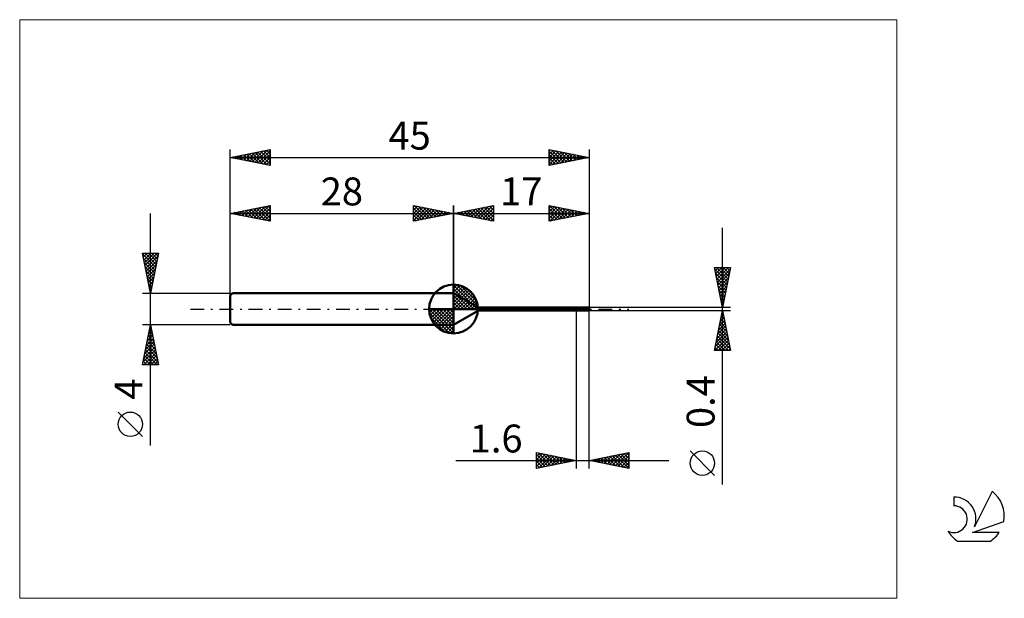
# Model space of a CAD drawing. Units: millimetres. Extents: x -26 to 97, y -36 to 36.
import ezdxf
from ezdxf.enums import TextEntityAlignment as Align

# ---------------------------------------------------------------- set-up
doc = ezdxf.new("R2010")
doc.units = ezdxf.units.MM
doc.header["$LTSCALE"] = 4.3
doc.linetypes.add('cc_dim_arrow', pattern=[0])
doc.linetypes.add('LONGDASH_DASH', pattern=[0.85, 0.4, -0.2, 0.05, -0.2])
for name, color, linetype in [('1', 4, 'CONTINUOUS'), ('2', 7, 'CONTINUOUS'), ('4', 2, 'LONGDASH_DASH'), ('CUT', 1, 'CONTINUOUS'), ('INFTOTAL', 9, 'CONTINUOUS'), ('NOCUT', 7, 'CONTINUOUS'), ('SK1', 4, 'CONTINUOUS'), ('SK2', 7, 'CONTINUOUS'), ('SK4', 2, 'LONGDASH_DASH'), ('SK6', 5, 'CONTINUOUS')]:
    doc.layers.add(name, color=color, linetype=linetype)
doc.styles.get("Standard").update_dxf_attribs({"font": 'Monospac821 BT'})

msp = doc.modelspace()

# ---------------------------------------------------------------- linework, layer by layer
at = {"color": 4, "linetype": 'cc_dim_arrow'}
for p, q in [((28, 2.98), (28.08, 3.06)), ((28, 2.55), (28.47, 3.02)), ((28, 2.98), (30.98, 0)), ((28, 2.12), (28.83, 2.95)), ((28, 1.68), (29.15, 2.84)), ((28, 1.25), (29.45, 2.7)), ((28, 2.55), (30.55, 0)), ((28, 0.82), (29.72, 2.53)), ((28.38, 3.04), (31.04, 0.38)), ((28.93, 2.92), (30.92, 0.93)), ((28, 0.38), (29.96, 2.35)), ((28, 2.12), (30.12, 0)), ((28, 1.68), (29.68, 0)), ((28, 1.25), (29.25, 0)), ((28.05, 0), (30.19, 2.14)), ((28.48, 0), (30.39, 1.91)), ((28.92, 0), (30.57, 1.66)), ((29.35, 0), (30.73, 1.38)), ((29.82, 2.46), (30.46, 1.82)), ((24.94, -0.08), (25.02, 0)), ((24.98, -0.47), (25.45, 0)), ((25.05, -0.83), (25.88, 0)), ((25.16, -1.15), (26.32, 0)), ((25.3, -1.45), (26.75, 0)), ((25.35, 0), (28, -2.65)), ((25.47, -1.72), (27.18, 0)), ((25.65, -1.96), (27.62, 0)), ((25.79, 0), (28, -2.21)), ((26.22, 0), (28, -1.78)), ((26.65, 0), (28, -1.35)), ((27.08, 0), (28, -0.92)), ((27.52, 0), (28, -0.48)), ((27.95, 0), (28, -0.05)), ((28, 0.82), (28.82, 0)), ((28, 0.38), (28.38, 0)), ((29.78, 0), (30.86, 1.08)), ((30.21, 0), (30.97, 0.75)), ((30.65, 0), (31.04, 0.39)), ((24.94, -0.02), (27.98, -3.06)), ((24.98, -0.49), (27.51, -3.02)), ((25.14, -1.08), (26.92, -2.86)), ((25.86, -2.19), (28, -0.05)), ((26.09, -2.39), (28, -0.48)), ((26.34, -2.57), (28, -0.92)), ((26.62, -2.73), (28, -1.35)), ((26.92, -2.86), (28, -1.78)), ((27.25, -2.97), (28, -2.21)), ((27.61, -3.04), (28, -2.65))]:
    msp.add_line(p, q, dxfattribs=at)
at = {"layer": '1', "color": 4, "linetype": 'CONTINUOUS', "lineweight": 50}
for p, q in [((28, 0), (28, 3.06)), ((31.12, 0.2), (28, 2)), ((28, -2), (28, 2)), ((28, 0), (24.94, 0)), ((28, 0), (31.06, 0)), ((28, -3.06), (28, 0)), ((31.12, 0.2), (43.4, 0.2)), ((31.12, -0.2), (31.12, 0.2)), ((43.03, 0.18), (43.04, 0.18)), ((43.03, 0.17), (43.03, 0.18)), ((43.03, 0.17), (43.03, 0.17)), ((43.03, 0.17), (43.03, 0.17)), ((43.03, 0.17), (43.03, 0.17)), ((43.03, 0.17), (43.03, 0.17)), ((43.04, 0.17), (43.03, 0.17)), ((43.03, 0.17), (43.03, 0.17)), ((43.03, 0.17), (43.03, 0.17)), ((43.03, 0.17), (43.03, 0.17)), ((43.04, 0.18), (43.05, 0.18)), ((43.04, 0.18), (43.04, 0.18)), ((43.04, 0.18), (43.04, 0.18)), ((43.04, 0.18), (43.04, 0.18)), ((43.04, 0.18), (43.04, 0.18)), ((43.04, 0.18), (43.04, 0.18)), ((43.04, 0.18), (43.04, 0.18)), ((43.04, 0.17), (43.04, 0.17)), ((43.04, 0.17), (43.04, 0.17)), ((43.06, 0.17), (43.04, 0.17)), ((43.04, 0.17), (43.4, 0.17)), ((43.05, 0.18), (43.06, 0.18)), ((43.05, 0.18), (43.05, 0.18)), ((43.05, 0.18), (43.05, 0.18)), ((43.05, 0.18), (43.05, 0.18)), ((43.05, 0.18), (43.05, 0.18)), ((43.05, 0.18), (43.05, 0.18)), ((43.06, 0.19), (43.07, 0.19)), ((43.06, 0.18), (43.06, 0.19)), ((43.06, 0.18), (43.06, 0.18)), ((43.06, 0.18), (43.06, 0.18)), ((43.08, 0.17), (43.06, 0.17)), ((43.07, 0.19), (43.08, 0.19)), ((43.07, 0.19), (43.07, 0.19)), ((43.07, 0.19), (43.07, 0.19)), ((43.07, 0.19), (43.07, 0.19)), ((43.08, 0.19), (43.09, 0.19)), ((43.08, 0.19), (43.08, 0.19)), ((43.08, 0.19), (43.08, 0.19)), ((43.1, 0.17), (43.08, 0.17)), ((43.09, 0.19), (43.1, 0.19)), ((43.09, 0.19), (43.09, 0.19)), ((43.09, 0.19), (43.09, 0.19)), ((43.09, 0.19), (43.09, 0.19)), ((43.1, 0.19), (43.11, 0.19)), ((43.1, 0.19), (43.1, 0.19)), ((43.1, 0.19), (43.1, 0.19)), ((43.12, 0.16), (43.1, 0.17)), ((43.11, 0.19), (43.4, 0.19)), ((43.11, 0.19), (43.13, 0.19)), ((43.14, 0.16), (43.12, 0.16)), ((43.13, 0.19), (43.16, 0.2)), ((43.16, 0.16), (43.14, 0.16)), ((43.16, 0.2), (43.18, 0.2)), ((43.17, 0.16), (43.16, 0.16)), ((43.19, 0.15), (43.17, 0.16)), ((43.18, 0.2), (43.21, 0.2)), ((43.21, 0.15), (43.19, 0.15)), ((43.21, 0.2), (43.24, 0.2)), ((43.22, 0.14), (43.21, 0.15)), ((43.24, 0.14), (43.22, 0.14)), ((43.24, 0.2), (43.27, 0.2)), ((43.25, 0.13), (43.24, 0.14)), ((43.27, 0.12), (43.25, 0.13)), ((43.27, 0.2), (43.29, 0.2)), ((43.28, 0.12), (43.27, 0.12)), ((43.3, 0.11), (43.28, 0.12)), ((43.29, 0.2), (43.32, 0.2)), ((43.31, 0.1), (43.3, 0.11)), ((43.32, 0.1), (43.31, 0.1)), ((43.32, 0.2), (43.35, 0.2)), ((43.34, 0.09), (43.32, 0.1)), ((43.35, 0.08), (43.34, 0.09)), ((43.37, 0.2), (43.35, 0.2)), ((43.36, 0.08), (43.35, 0.08)), ((43.37, 0.08), (43.36, 0.08)), ((43.4, 0.2), (43.37, 0.2)), ((43.39, 0.08), (43.37, 0.08)), ((43.4, 0.07), (43.39, 0.08)), ((43.4, 0.2), (43.4, 0.2)), ((43.4, 0.2), (43.4, 0.2)), ((43.4, 0.2), (43.4, 0.2)), ((43.4, 0.2), (43.4, 0.2)), ((43.4, 0.2), (43.4, 0.2)), ((43.4, 0.2), (43.4, 0.2)), ((43.42, 0.2), (43.4, 0.2)), ((43.4, 0.2), (43.79, 0.2)), ((43.4, -0.2), (43.4, 0.2)), ((43.42, 0.17), (43.4, 0.17)), ((43.4, 0.06), (43.4, 0.07)), ((43.4, 0.07), (43.4, 0.07)), ((43.4, 0.07), (43.4, 0.07)), ((43.4, 0.07), (43.4, 0.07)), ((43.4, 0.07), (43.4, 0.07)), ((43.4, 0.07), (43.4, 0.07)), ((43.4, -0.2), (43.4, 0.07)), ((43.41, 0.05), (43.4, 0.06)), ((43.41, 0.04), (43.41, 0.05)), ((43.42, 0.03), (43.41, 0.04)), ((43.43, 0.2), (43.42, 0.2)), ((43.45, 0.17), (43.42, 0.17)), ((43.42, 0.02), (43.42, 0.03)), ((43.43, 0.01), (43.42, 0.02)), ((43.45, 0.2), (43.43, 0.2)), ((43.43, 0), (43.43, 0.01)), ((43.44, -0.01), (43.43, 0)), ((43.47, 0.2), (43.45, 0.2)), ((43.47, 0.17), (43.45, 0.17)), ((43.48, 0.2), (43.47, 0.2)), ((43.49, 0.16), (43.47, 0.17)), ((43.49, 0.19), (43.48, 0.2)), ((43.5, 0.19), (43.49, 0.19)), ((43.51, 0.15), (43.49, 0.16)), ((43.52, 0.19), (43.5, 0.19)), ((43.54, 0.14), (43.51, 0.15)), ((43.53, 0.18), (43.52, 0.19)), ((43.55, 0.17), (43.53, 0.18)), ((43.56, 0.13), (43.54, 0.14)), ((43.56, 0.17), (43.55, 0.17)), ((43.58, 0.16), (43.56, 0.17)), ((43.58, 0.12), (43.56, 0.13)), ((43.59, 0.15), (43.58, 0.16)), ((43.61, 0.11), (43.58, 0.12)), ((43.61, 0.14), (43.59, 0.15)), ((43.62, 0.13), (43.61, 0.14)), ((43.63, 0.1), (43.61, 0.11)), ((43.64, 0.12), (43.62, 0.13)), ((43.65, 0.08), (43.63, 0.1)), ((43.65, 0.11), (43.64, 0.12)), ((43.67, 0.1), (43.65, 0.11)), ((43.67, 0.07), (43.65, 0.08)), ((43.68, 0.09), (43.67, 0.1)), ((43.7, 0.06), (43.67, 0.07)), ((43.7, 0.08), (43.68, 0.09)), ((43.72, 0.07), (43.7, 0.08)), ((43.72, 0.04), (43.7, 0.06)), ((43.73, 0.06), (43.72, 0.07)), ((43.74, 0.03), (43.72, 0.04)), ((43.75, 0.05), (43.73, 0.06)), ((43.76, 0.01), (43.74, 0.03)), ((43.76, 0.04), (43.75, 0.05)), ((43.77, 0.02), (43.76, 0.04)), ((43.79, -0.01), (43.76, 0.01)), ((43.79, 0.01), (43.77, 0.02)), ((43.8, 0.2), (43.79, 0.2)), ((43.79, 0.2), (43.79, 0.2)), ((43.8, 0.01), (43.79, 0.01)), ((43.79, 0.01), (43.79, 0.01)), ((43.79, 0.01), (43.79, 0.01)), ((43.81, 0.2), (43.8, 0.2)), ((43.8, 0), (43.8, 0.01)), ((43.8, 0), (43.8, 0)), ((43.8, 0), (43.8, 0)), ((43.83, -0.02), (43.8, 0)), ((43.82, 0.2), (43.81, 0.2)), ((43.83, 0.2), (43.82, 0.2)), ((43.82, 0.2), (43.82, 0.2)), ((43.86, 0.19), (43.83, 0.2)), ((43.85, 0.2), (43.83, 0.2)), ((43.87, 0.19), (43.85, 0.2)), ((43.89, 0.18), (43.86, 0.19)), ((43.88, 0.19), (43.87, 0.19)), ((43.89, 0.19), (43.88, 0.19)), ((43.9, 0.19), (43.89, 0.19)), ((43.92, 0.17), (43.89, 0.18)), ((43.92, 0.19), (43.9, 0.19)), ((43.92, 0.19), (43.92, 0.19)), ((43.94, 0.19), (43.92, 0.19)), ((43.95, 0.15), (43.92, 0.17)), ((43.95, 0.18), (43.94, 0.19)), ((43.96, 0.18), (43.95, 0.18)), ((43.98, 0.14), (43.95, 0.15)), ((43.98, 0.18), (43.96, 0.18)), ((43.99, 0.18), (43.98, 0.18)), ((44, 0.13), (43.98, 0.14)), ((44.01, 0.18), (43.99, 0.18)), ((44.02, 0.12), (44, 0.13)), ((44.02, 0.18), (44.01, 0.18)), ((44.04, 0.18), (44.02, 0.18)), ((44.03, 0.11), (44.02, 0.12)), ((44.04, 0.11), (44.03, 0.11)), ((44.06, 0.17), (44.04, 0.18)), ((44.06, 0.1), (44.04, 0.11)), ((44.05, 0.18), (44.07, 0.18)), ((44.08, 0.17), (44.06, 0.17)), ((44.07, 0.09), (44.06, 0.1)), ((44.07, 0.18), (44.1, 0.19)), ((44.07, 0.17), (44.09, 0.18)), ((44.08, 0.08), (44.07, 0.09)), ((44.09, 0.17), (44.08, 0.17)), ((44.09, 0.07), (44.08, 0.08)), ((44.09, 0.18), (44.11, 0.19)), ((44.11, 0.17), (44.09, 0.17)), ((44.1, 0.06), (44.09, 0.07)), ((44.1, 0.19), (44.12, 0.19)), ((44.11, 0.04), (44.1, 0.06)), ((44.11, 0.19), (44.14, 0.19)), ((44.13, 0.17), (44.11, 0.17)), ((44.12, 0.03), (44.11, 0.04)), ((44.12, 0.19), (44.14, 0.2)), ((44.13, 0.02), (44.12, 0.03)), ((44.14, 0.17), (44.13, 0.17)), ((44.15, 0.01), (44.13, 0.02)), ((44.14, 0.2), (44.16, 0.2)), ((44.14, 0.19), (44.16, 0.19)), ((44.16, 0.17), (44.14, 0.17)), ((44.16, 0), (44.15, 0.01)), ((44.16, 0.2), (44.18, 0.2)), ((44.16, 0.19), (44.18, 0.19)), ((44.19, 0.17), (44.16, 0.17)), ((44.21, -0.04), (44.16, 0)), ((44.2, 0.2), (44.18, 0.2)), ((44.18, 0.2), (44.53, 0.2)), ((44.2, 0.19), (44.18, 0.19)), ((44.21, 0.16), (44.19, 0.17)), ((44.22, 0.2), (44.2, 0.2)), ((44.22, 0.19), (44.2, 0.19)), ((44.23, 0.16), (44.21, 0.16)), ((44.24, 0.19), (44.22, 0.2)), ((44.25, 0.18), (44.22, 0.19)), ((44.26, 0.15), (44.23, 0.16)), ((44.27, 0.19), (44.24, 0.19)), ((44.27, 0.18), (44.25, 0.18)), ((44.28, 0.15), (44.26, 0.15)), ((44.29, 0.18), (44.27, 0.19)), ((44.29, 0.17), (44.27, 0.18)), ((44.3, 0.14), (44.28, 0.15)), ((44.31, 0.17), (44.29, 0.18)), ((44.31, 0.16), (44.29, 0.17)), ((44.32, 0.13), (44.3, 0.14)), ((44.33, 0.16), (44.31, 0.17)), ((44.34, 0.15), (44.31, 0.16)), ((44.35, 0.12), (44.32, 0.13)), ((44.36, 0.15), (44.33, 0.16)), ((44.36, 0.14), (44.34, 0.15)), ((44.37, 0.1), (44.35, 0.12)), ((44.38, 0.13), (44.36, 0.15)), ((44.38, 0.13), (44.36, 0.14)), ((44.39, 0.09), (44.37, 0.1)), ((44.4, 0.11), (44.38, 0.13)), ((44.4, 0.12), (44.38, 0.13)), ((44.42, 0.07), (44.39, 0.09)), ((44.42, 0.11), (44.4, 0.12)), ((44.43, 0.09), (44.4, 0.11)), ((44.44, 0.09), (44.42, 0.11)), ((44.44, 0.06), (44.42, 0.07)), ((44.45, 0.08), (44.43, 0.09)), ((44.46, 0.08), (44.44, 0.09)), ((44.46, 0.04), (44.44, 0.06)), ((44.47, 0.06), (44.45, 0.08)), ((44.48, 0.06), (44.46, 0.08)), ((44.48, 0.03), (44.46, 0.04)), ((44.49, 0.05), (44.47, 0.06)), ((44.5, 0.04), (44.48, 0.06)), ((44.51, 0.01), (44.48, 0.03)), ((44.52, 0.03), (44.49, 0.05)), ((44.52, 0.03), (44.5, 0.04)), ((44.53, 0), (44.51, 0.01)), ((44.54, 0.01), (44.52, 0.03)), ((44.54, 0.01), (44.52, 0.03)), ((44.53, 0.2), (44.54, 0.2)), ((44.55, 0.2), (44.54, 0.2)), ((44.54, 0.2), (44.54, 0.2)), ((44.55, 0.01), (44.54, 0.01)), ((44.54, 0.01), (44.54, 0.01)), ((44.54, 0.01), (44.54, 0.01)), ((44.56, 0.2), (44.55, 0.2)), ((44.55, 0.2), (44.55, 0.2)), ((44.55, 0), (44.55, 0.01)), ((44.59, -0.03), (44.55, 0)), ((44.55, 0), (44.55, 0)), ((44.55, 0), (44.55, 0)), ((44.58, 0.2), (44.56, 0.2)), ((44.57, 0.2), (44.56, 0.2)), ((44.56, 0.2), (44.56, 0.2)), ((44.58, 0.2), (44.57, 0.2)), ((44.6, 0.19), (44.58, 0.2)), ((44.59, 0.2), (44.58, 0.2)), ((44.6, 0.2), (44.59, 0.2)), ((44.61, 0.19), (44.6, 0.2)), ((44.63, 0.19), (44.6, 0.19)), ((44.62, 0.19), (44.61, 0.19)), ((44.63, 0.19), (44.62, 0.19)), ((44.65, 0.18), (44.63, 0.19)), ((44.66, 0.19), (44.63, 0.19)), ((44.67, 0.17), (44.65, 0.18)), ((44.67, 0.19), (44.66, 0.19)), ((44.69, 0.19), (44.67, 0.19)), ((44.7, 0.16), (44.67, 0.17)), ((44.71, 0.18), (44.69, 0.19)), ((44.72, 0.15), (44.7, 0.16)), ((44.72, 0.18), (44.71, 0.18)), ((44.74, 0.18), (44.72, 0.18)), ((44.74, 0.13), (44.72, 0.15)), ((44.75, 0.18), (44.74, 0.18)), ((44.76, 0.12), (44.74, 0.13)), ((44.77, 0.18), (44.75, 0.18)), ((44.78, 0.1), (44.76, 0.12)), ((44.79, 0.18), (44.77, 0.18)), ((44.8, 0.09), (44.78, 0.1)), ((44.8, 0.18), (44.79, 0.18)), ((44.81, 0.17), (44.8, 0.18)), ((44.8, 0.17), (44.82, 0.18)), ((44.82, 0.08), (44.8, 0.09)), ((44.82, 0.17), (44.81, 0.17)), ((44.82, 0.18), (44.84, 0.19)), ((44.82, 0.17), (44.84, 0.18)), ((44.83, 0.17), (44.82, 0.17)), ((44.84, 0.07), (44.82, 0.08)), ((44.84, 0.17), (44.83, 0.17)), ((44.84, 0.18), (44.87, 0.19)), ((44.84, 0.19), (44.86, 0.19)), ((44.85, 0.17), (44.84, 0.17)), ((44.86, 0.05), (44.84, 0.07)), ((44.86, 0.17), (44.85, 0.17)), ((44.86, 0.19), (44.88, 0.2)), ((44.88, 0.17), (44.86, 0.17)), ((44.88, 0.04), (44.86, 0.05)), ((44.87, 0.19), (44.89, 0.19)), ((44.88, 0.2), (44.9, 0.2)), ((44.88, 0.17), (44.88, 0.17)), ((44.9, 0.17), (44.88, 0.17)), ((44.9, 0.02), (44.88, 0.04)), ((44.89, 0.19), (44.92, 0.19)), ((44.9, 0.2), (44.93, 0.2)), ((44.9, 0.17), (44.9, 0.17)), ((44.9, 0.16), (44.9, 0.17)), ((44.93, 0.12), (44.9, 0.17)), ((44.91, 0.17), (44.9, 0.17)), ((44.91, 0.17), (44.9, 0.17)), ((44.9, 0.17), (44.9, 0.17)), ((44.9, 0.16), (44.9, 0.16)), ((44.9, 0.16), (44.9, 0.16)), ((44.9, 0.15), (44.9, 0.16)), ((44.91, 0.15), (44.9, 0.15)), ((44.91, 0), (44.9, 0.02)), ((44.91, 0.17), (44.91, 0.17)), ((44.92, 0.17), (44.91, 0.17)), ((44.92, 0.17), (44.91, 0.17)), ((44.91, 0.14), (44.91, 0.15)), ((44.91, 0.14), (44.91, 0.14)), ((44.91, 0.13), (44.91, 0.14)), ((44.92, 0.13), (44.91, 0.13)), ((44.92, 0), (44.91, 0)), ((44.94, 0.19), (44.92, 0.19)), ((44.93, 0.17), (44.92, 0.17)), ((44.92, 0.17), (44.92, 0.17)), ((44.92, 0.17), (44.92, 0.17)), ((44.93, 0.17), (44.92, 0.17)), ((44.92, 0.12), (44.92, 0.13)), ((44.92, 0.11), (44.92, 0.12)), ((44.93, 0.11), (44.92, 0.11)), ((44.94, 0.2), (44.93, 0.2)), ((44.93, 0.2), (44.93, 0.2)), ((44.93, 0.2), (44.99, 0.2)), ((44.94, 0.17), (44.93, 0.17)), ((44.93, 0.17), (44.93, 0.17)), ((44.94, 0.17), (44.93, 0.17)), ((44.93, 0.12), (45, 0.12)), ((44.93, 0.1), (44.93, 0.11)), ((44.93, 0.09), (44.93, 0.1)), ((44.94, 0.08), (44.93, 0.09)), ((44.93, 0.01), (44.94, 0.01)), ((44.93, 0), (44.93, 0.01)), ((44.95, 0.2), (44.94, 0.2)), ((44.97, 0.19), (44.94, 0.19)), ((44.94, 0.17), (44.94, 0.17)), ((44.94, 0.17), (44.94, 0.17)), ((44.94, 0.17), (44.94, 0.17)), ((44.94, 0.17), (44.94, 0.17)), ((44.94, 0.17), (44.95, 0.17)), ((44.94, 0.07), (44.94, 0.08)), ((44.95, 0.07), (44.94, 0.07)), ((44.94, 0.06), (44.95, 0.07)), ((44.94, 0.05), (44.94, 0.06)), ((44.94, 0.04), (44.94, 0.05)), ((44.94, 0.04), (44.94, 0.04)), ((44.94, 0.03), (44.94, 0.04)), ((44.94, 0.02), (44.94, 0.03)), ((44.94, 0.01), (44.94, 0.02)), ((44.96, 0.2), (44.95, 0.2)), ((44.95, 0.2), (44.95, 0.2)), ((44.95, 0.17), (44.95, 0.17)), ((44.95, 0.17), (44.95, 0.17)), ((44.95, 0.17), (44.95, 0.17)), ((44.95, 0.17), (44.95, 0.17)), ((44.95, 0.17), (44.95, 0.17)), ((44.95, 0.17), (44.96, 0.17)), ((44.97, 0.04), (44.95, 0.07)), ((44.97, 0.2), (44.96, 0.2)), ((44.96, 0.17), (44.96, 0.18)), ((44.96, 0.18), (44.96, 0.18)), ((44.96, 0.18), (44.96, 0.18)), ((44.96, 0.18), (44.96, 0.18)), ((44.96, 0.18), (44.96, 0.18)), ((44.96, 0.18), (44.97, 0.18)), ((44.96, 0.17), (44.96, 0.17)), ((44.96, 0.17), (44.96, 0.17)), ((44.96, 0.17), (44.96, 0.17)), ((44.97, 0.2), (44.97, 0.2)), ((44.97, 0.2), (44.97, 0.2)), ((44.97, 0.19), (44.97, 0.2)), ((44.97, 0.2), (45, 0.2)), ((44.97, 0.19), (44.97, 0.19)), ((44.97, 0.19), (44.97, 0.19)), ((44.97, 0.19), (44.97, 0.19)), ((44.97, 0.19), (44.97, 0.19)), ((44.97, 0.18), (44.97, 0.19)), ((44.97, 0.19), (44.97, 0.19)), ((44.97, 0.19), (44.97, 0.19)), ((44.97, 0.18), (44.97, 0.18)), ((45, 0.12), (45, 0.2)), ((28, -2), (31.12, -0.2)), ((31.12, -0.2), (43.4, -0.2)), ((43.4, -0.2), (43.79, -0.2)), ((43.4, -0.2), (43.4, -0.2)), ((43.4, -0.2), (43.4, -0.2)), ((43.4, -0.2), (43.4, -0.2)), ((43.4, -0.2), (43.4, -0.2)), ((43.4, -0.2), (43.4, -0.2)), ((43.4, -0.2), (43.4, -0.2)), ((43.44, -0.02), (43.44, -0.01)), ((43.44, -0.03), (43.44, -0.02)), ((43.45, -0.04), (43.44, -0.03)), ((43.45, -0.05), (43.45, -0.04)), ((43.46, -0.06), (43.45, -0.05)), ((43.46, -0.06), (43.46, -0.06)), ((43.47, -0.07), (43.46, -0.06)), ((43.48, -0.08), (43.47, -0.07)), ((43.48, -0.08), (43.48, -0.08)), ((43.49, -0.08), (43.48, -0.08)), ((43.5, -0.09), (43.49, -0.08)), ((43.52, -0.09), (43.5, -0.09)), ((43.54, -0.1), (43.52, -0.09)), ((43.56, -0.11), (43.54, -0.1)), ((43.58, -0.12), (43.56, -0.11)), ((43.6, -0.13), (43.58, -0.12)), ((43.62, -0.14), (43.6, -0.13)), ((43.64, -0.15), (43.62, -0.14)), ((43.66, -0.17), (43.64, -0.15)), ((43.68, -0.18), (43.66, -0.17)), ((43.7, -0.19), (43.68, -0.18)), ((43.72, -0.19), (43.7, -0.19)), ((43.74, -0.2), (43.72, -0.19)), ((43.76, -0.2), (43.74, -0.2)), ((43.79, -0.2), (43.76, -0.2)), ((43.81, -0.02), (43.79, -0.01)), ((43.79, -0.2), (43.79, -0.2)), ((43.79, -0.2), (43.8, -0.2)), ((43.8, -0.2), (43.81, -0.2)), ((43.83, -0.04), (43.81, -0.02)), ((43.81, -0.2), (43.82, -0.2)), ((43.82, -0.2), (43.82, -0.2)), ((43.82, -0.2), (43.83, -0.2)), ((43.85, -0.04), (43.83, -0.02)), ((43.86, -0.06), (43.83, -0.04)), ((43.83, -0.2), (43.85, -0.2)), ((43.88, -0.07), (43.85, -0.04)), ((43.85, -0.2), (43.87, -0.19)), ((43.88, -0.07), (43.86, -0.06)), ((43.87, -0.19), (43.88, -0.19)), ((43.91, -0.08), (43.88, -0.07)), ((43.9, -0.08), (43.88, -0.07)), ((43.88, -0.19), (43.89, -0.19)), ((43.89, -0.19), (43.9, -0.19)), ((43.92, -0.1), (43.9, -0.08)), ((43.9, -0.19), (43.92, -0.19)), ((43.93, -0.1), (43.91, -0.08)), ((43.92, -0.19), (43.93, -0.19)), ((43.96, -0.12), (43.93, -0.1)), ((43.93, -0.19), (43.94, -0.18)), ((43.94, -0.18), (43.95, -0.18)), ((43.95, -0.18), (43.97, -0.18)), ((43.99, -0.14), (43.96, -0.12)), ((43.97, -0.18), (43.99, -0.18)), ((44.01, -0.15), (43.99, -0.14)), ((43.99, -0.18), (44, -0.18)), ((44, -0.18), (44.02, -0.18)), ((44.03, -0.17), (44.01, -0.15)), ((44.02, -0.18), (44.04, -0.18)), ((44.06, -0.18), (44.03, -0.17)), ((44.04, -0.18), (44.05, -0.18)), ((44.08, -0.18), (44.06, -0.18)), ((44.11, -0.19), (44.08, -0.18)), ((44.13, -0.2), (44.11, -0.19)), ((44.16, -0.2), (44.13, -0.2)), ((44.18, -0.2), (44.16, -0.2)), ((44.18, -0.2), (44.53, -0.2)), ((44.25, -0.06), (44.21, -0.04)), ((44.28, -0.09), (44.25, -0.06)), ((44.31, -0.12), (44.28, -0.09)), ((44.35, -0.14), (44.31, -0.12)), ((44.38, -0.16), (44.35, -0.14)), ((44.41, -0.17), (44.38, -0.16)), ((44.42, -0.17), (44.41, -0.17)), ((44.44, -0.18), (44.42, -0.17)), ((44.46, -0.18), (44.44, -0.18)), ((44.47, -0.19), (44.46, -0.18)), ((44.49, -0.19), (44.47, -0.19)), ((44.5, -0.2), (44.49, -0.19)), ((44.52, -0.2), (44.5, -0.2)), ((44.53, -0.2), (44.52, -0.2)), ((44.55, -0.02), (44.53, 0)), ((44.54, -0.2), (44.53, -0.2)), ((44.54, -0.2), (44.54, -0.2)), ((44.54, -0.2), (44.55, -0.2)), ((44.58, -0.03), (44.55, -0.02)), ((44.55, -0.2), (44.55, -0.2)), ((44.55, -0.2), (44.56, -0.2)), ((44.56, -0.2), (44.56, -0.2)), ((44.56, -0.2), (44.57, -0.2)), ((44.57, -0.2), (44.58, -0.2)), ((44.6, -0.05), (44.58, -0.03)), ((44.58, -0.2), (44.59, -0.2)), ((44.62, -0.06), (44.59, -0.03)), ((44.59, -0.2), (44.6, -0.2)), ((44.62, -0.07), (44.6, -0.05)), ((44.6, -0.2), (44.61, -0.19)), ((44.61, -0.19), (44.63, -0.19)), ((44.66, -0.09), (44.62, -0.06)), ((44.65, -0.08), (44.62, -0.07)), ((44.63, -0.19), (44.64, -0.19)), ((44.64, -0.19), (44.66, -0.19)), ((44.67, -0.1), (44.65, -0.08)), ((44.69, -0.11), (44.66, -0.09)), ((44.66, -0.19), (44.68, -0.19)), ((44.68, -0.19), (44.69, -0.19)), ((44.73, -0.14), (44.69, -0.11)), ((44.69, -0.19), (44.71, -0.18)), ((44.71, -0.18), (44.73, -0.18)), ((44.77, -0.16), (44.73, -0.14)), ((44.73, -0.18), (44.75, -0.18)), ((44.75, -0.18), (44.76, -0.18)), ((44.76, -0.18), (44.78, -0.18)), ((44.8, -0.17), (44.77, -0.16)), ((44.78, -0.18), (44.79, -0.18)), ((44.79, -0.18), (44.8, -0.17)), ((44.81, -0.18), (44.8, -0.17)), ((44.82, -0.18), (44.81, -0.18)), ((44.84, -0.19), (44.82, -0.18)), ((44.85, -0.19), (44.84, -0.19)), ((44.87, -0.19), (44.85, -0.19)), ((44.88, -0.2), (44.87, -0.19)), ((44.9, -0.2), (44.88, -0.2)), ((44.91, -0.2), (44.9, -0.2)), ((44.93, -0.2), (44.91, -0.2)), ((44.92, -0.01), (44.92, 0)), ((44.92, -0.01), (44.92, -0.01)), ((44.92, -0.01), (44.92, -0.01)), ((44.93, -0.01), (44.92, -0.01)), ((44.93, -0.01), (44.93, 0)), ((44.93, -0.02), (44.93, -0.01)), ((44.93, -0.02), (44.93, -0.01)), ((44.93, -0.02), (44.93, -0.02)), ((44.93, -0.2), (44.99, -0.2)), ((44.99, -0.12), (45, -0.12)), ((45, -0.2), (45, -0.12)), ((45, -0.2), (45, -0.12))]:
    msp.add_line(p, q, dxfattribs=at)
for start, end in [(90, 180), (0, 90), (180, 270), (270, 0)]:
    msp.add_arc((28, 0), 3.06, start, end, dxfattribs=at)
for centre, major_axis, ratio, start_param, end_param in [((45, 0), (-0.069, 0.12), 0.069796, 0.121086, 1.190483), ((45.01, 0), (-0.008, 0.12), 0.35786, 0.129486, 1.138555), ((45.01, 0), (0.008, 0.12), 0.35786, 1.254469, 3.175383), ((45.01, 0), (-0.013, 0.2), 0.357857, 6.188661, 6.250191), ((45, 0), (-0.003, 0.2), 0.08634, 6.120867, 6.211411), ((45.01, 0), (0.013, 0.2), 0.357857, 1.688076, 3.236117), ((45.01, 0), (-0.008, 0.12), 0.35786, 1.546826, 1.887124), ((45, 0), (0.069, 0.12), 0.069796, 1.951109, 2.019043), ((45, 0), (0.002, 0.12), 0.086342, 3.152633, 3.303908), ((45, 0), (0.003, 0.2), 0.08634, 3.213367, 3.303911)]:
    msp.add_ellipse(centre, major_axis=major_axis, ratio=ratio, start_param=start_param, end_param=end_param, dxfattribs=at)
at = {"layer": '2', "color": 7, "linetype": 'CONTINUOUS', "lineweight": 25}
for p, q in [((28, 0), (28, 13)), ((28, 12), (33, 13)), ((29.16, 11.77), (29.74, 12.35)), ((29.51, 11.7), (30.27, 12.45)), ((29.87, 11.63), (30.8, 12.56)), ((30.02, 12.4), (31.03, 11.39)), ((30.22, 11.56), (31.33, 12.67)), ((30.37, 12.47), (31.56, 11.29)), ((30.58, 11.48), (31.86, 12.77)), ((30.73, 12.55), (32.09, 11.18)), ((30.93, 11.41), (32.39, 12.88)), ((31.08, 12.62), (32.62, 11.08)), ((31.28, 11.34), (32.92, 12.98)), ((31.44, 12.69), (33, 11.12)), ((31.64, 11.27), (33, 12.64)), ((31.79, 12.76), (33, 11.55)), ((32.14, 12.83), (33, 11.97)), ((32.5, 12.9), (33, 12.39)), ((32.85, 12.97), (33, 12.82)), ((33, 13), (33, 11)), ((40, 11), (40, 13)), ((40, 13), (45, 12)), ((40, 12.62), (40.31, 12.94)), ((40, 12.2), (40.67, 12.87)), ((40, 11.77), (41.02, 12.8)), ((40, 11.35), (41.37, 12.73)), ((40, 12.61), (41.34, 11.27)), ((40.04, 12.99), (41.69, 11.34)), ((40.09, 11.02), (41.73, 12.65)), ((40.57, 12.89), (42.05, 11.41)), ((40.62, 11.12), (42.08, 12.58)), ((41.1, 12.78), (42.4, 11.48)), ((41.15, 11.23), (42.44, 12.51)), ((41.63, 12.67), (42.75, 11.55)), ((41.68, 11.34), (42.79, 12.44)), ((42.16, 12.57), (43.11, 11.62)), ((42.21, 11.44), (43.14, 12.37)), ((42.69, 12.46), (43.46, 11.69)), ((43.22, 12.36), (43.81, 11.76)), ((45, 13), (45, 0.2)), ((28, 12), (45, 12)), ((33, 11), (28, 12)), ((28.1, 11.98), (28.15, 12.03)), ((28.25, 12.05), (28.38, 11.92)), ((28.45, 11.91), (28.68, 12.14)), ((28.61, 12.12), (28.91, 11.82)), ((28.81, 11.84), (29.21, 12.24)), ((28.96, 12.19), (29.44, 11.71)), ((29.31, 12.26), (29.97, 11.61)), ((29.67, 12.33), (30.5, 11.5)), ((31.99, 11.2), (33, 12.21)), ((32.34, 11.13), (33, 11.79)), ((32.7, 11.06), (33, 11.36)), ((40, 12.18), (40.99, 11.2)), ((45, 12), (40, 11)), ((40, 11.76), (40.63, 11.13)), ((40, 11.33), (40.28, 11.06)), ((42.74, 11.55), (43.5, 12.3)), ((43.27, 11.65), (43.85, 12.23)), ((43.75, 12.25), (44.17, 11.83)), ((43.8, 11.76), (44.2, 12.16)), ((44.28, 12.14), (44.52, 11.9)), ((44.33, 11.87), (44.56, 12.09)), ((44.81, 12.04), (44.87, 11.98)), ((44.87, 11.97), (44.91, 12.02)), ((61.74, -22.04), (61.74, 10.2)), ((61.74, 0.2), (60.74, 5.2)), ((60.74, 5.2), (62.74, 5.2)), ((60.75, 5.15), (60.8, 5.2)), ((60.78, 4.98), (62.37, 3.39)), ((60.82, 4.79), (61.23, 5.2)), ((60.89, 4.44), (61.65, 5.2)), ((60.96, 4.09), (62.07, 5.2)), ((60.98, 5.2), (62.45, 3.74)), ((61.03, 3.73), (62.5, 5.2)), ((61.1, 3.38), (62.69, 4.97)), ((61.41, 5.2), (62.52, 4.09)), ((62.74, 5.2), (61.74, 0.2)), ((61.83, 5.2), (62.59, 4.45)), ((62.26, 5.2), (62.66, 4.8)), ((62.68, 5.2), (62.73, 5.15)), ((60.89, 4.45), (62.3, 3.03)), ((60.99, 3.92), (62.23, 2.68)), ((61.17, 3.03), (62.59, 4.44)), ((61.24, 2.67), (62.48, 3.91)), ((61.1, 3.39), (62.16, 2.32)), ((61.21, 2.86), (62.09, 1.97)), ((61.31, 2.32), (62.37, 3.38)), ((61.38, 1.96), (62.27, 2.85)), ((61.31, 2.33), (62.02, 1.62)), ((61.42, 1.8), (61.95, 1.26)), ((61.46, 1.61), (62.16, 2.32)), ((61.52, 1.27), (61.88, 0.91)), ((61.53, 1.26), (62.05, 1.79)), ((61.6, 0.9), (61.95, 1.26)), ((62.74, 0.2), (45, 0.2)), ((61.63, 0.73), (61.81, 0.56)), ((61.67, 0.55), (61.84, 0.73)), ((61.74, 0.2), (61.74, 0.2)), ((43.4, -0.2), (43.4, -20)), ((45, -0.2), (62.74, -0.2)), ((45, -20), (45, -0.2)), ((60.74, -5.2), (61.74, -0.2)), ((61.47, -1.54), (61.92, -1.09)), ((61.58, -1.01), (61.85, -0.74)), ((61.59, -0.92), (61.95, -1.29)), ((61.66, -0.57), (61.85, -0.76)), ((61.68, -0.48), (61.77, -0.38)), ((61.73, -0.22), (61.74, -0.23)), ((61.74, -0.2), (62.74, -5.2)), ((61.15, -3.13), (62.13, -2.15)), ((61.26, -2.6), (62.06, -1.8)), ((61.31, -2.34), (62.38, -3.41)), ((61.36, -2.07), (61.99, -1.45)), ((61.38, -1.98), (62.27, -2.88)), ((61.45, -1.63), (62.17, -2.35)), ((61.52, -1.28), (62.06, -1.82)), ((60.78, -5.2), (62.41, -3.57)), ((60.83, -4.72), (62.34, -3.21)), ((60.94, -4.19), (62.27, -2.86)), ((61.05, -3.66), (62.2, -2.51)), ((61.1, -3.4), (62.7, -5)), ((61.17, -3.05), (62.59, -4.47)), ((61.24, -2.69), (62.49, -3.94)), ((60.81, -4.81), (61.2, -5.2)), ((60.89, -4.46), (61.63, -5.2)), ((60.96, -4.11), (62.05, -5.2)), ((61.03, -3.75), (62.47, -5.2)), ((61.2, -5.2), (62.48, -3.92)), ((61.63, -5.2), (62.55, -4.27)), ((62.05, -5.2), (62.62, -4.63)), ((60.74, -5.17), (60.78, -5.2)), ((62.74, -5.2), (60.74, -5.2)), ((62.47, -5.2), (62.69, -4.98)), ((38.4, -20), (38.4, -18)), ((38.4, -18), (43.4, -19)), ((38.4, -18.08), (38.47, -18.01)), ((38.4, -18.5), (38.82, -18.08)), ((38.4, -18.93), (39.17, -18.15)), ((38.4, -19.35), (39.53, -18.23)), ((38.4, -18.25), (39.86, -19.71)), ((38.4, -19.78), (39.88, -18.3)), ((38.62, -18.04), (40.21, -19.64)), ((38.65, -19.95), (40.23, -18.37)), ((39.15, -18.15), (40.57, -19.57)), ((39.18, -19.84), (40.59, -18.44)), ((39.68, -18.26), (40.92, -19.5)), ((39.71, -19.74), (40.94, -18.51)), ((40.21, -18.36), (41.27, -19.43)), ((40.74, -18.47), (41.63, -19.35)), ((45, -19), (50, -18)), ((46.9, -19.38), (47.86, -18.43)), ((47.26, -19.45), (48.39, -18.32)), ((47.59, -18.48), (48.88, -19.78)), ((47.61, -19.52), (48.92, -18.22)), ((47.94, -18.41), (49.42, -19.88)), ((47.96, -19.59), (49.45, -18.11)), ((48.3, -18.34), (49.95, -19.99)), ((48.32, -19.66), (49.98, -18)), ((48.65, -18.27), (50, -19.62)), ((48.67, -19.73), (50, -18.41)), ((49, -18.2), (50, -19.2)), ((49.36, -18.13), (50, -18.77)), ((49.71, -18.06), (50, -18.35)), ((50, -18), (50, -20)), ((60.74, -20.87), (57.67, -17.81)), ((28.29, -19), (55, -19)), ((38.4, -18.67), (39.51, -19.78)), ((43.4, -19), (38.4, -20)), ((38.4, -19.1), (39.15, -19.85)), ((38.4, -19.52), (38.8, -19.92)), ((40.24, -19.63), (41.29, -18.58)), ((40.77, -19.53), (41.65, -18.65)), ((41.27, -18.57), (41.98, -19.28)), ((41.3, -19.42), (42, -18.72)), ((41.8, -18.68), (42.33, -19.21)), ((41.83, -19.31), (42.35, -18.79)), ((42.33, -18.79), (42.69, -19.14)), ((42.36, -19.21), (42.71, -18.86)), ((42.86, -18.89), (43.04, -19.07)), ((42.89, -19.1), (43.06, -18.93)), ((43.39, -19), (43.39, -19)), ((50, -20), (45, -19)), ((45.12, -18.98), (45.17, -19.03)), ((45.14, -19.03), (45.2, -18.96)), ((45.47, -18.91), (45.7, -19.14)), ((45.49, -19.1), (45.73, -18.85)), ((45.82, -18.84), (46.23, -19.25)), ((45.84, -19.17), (46.26, -18.75)), ((46.18, -18.76), (46.76, -19.35)), ((46.2, -19.24), (46.79, -18.64)), ((46.53, -18.69), (47.29, -19.46)), ((46.55, -19.31), (47.32, -18.54)), ((46.88, -18.62), (47.82, -19.56)), ((47.24, -18.55), (48.35, -19.67)), ((49.02, -19.8), (50, -18.83)), ((49.38, -19.88), (50, -19.25)), ((49.73, -19.95), (50, -19.68)), ((38.4, -19.95), (38.44, -19.99))]:
    msp.add_line(p, q, dxfattribs=at)
msp.add_circle((59.21, -19.34), 1.53, dxfattribs=at)
at = {"layer": '4', "color": 2, "linetype": 'LONGDASH_DASH', "lineweight": 25}
msp.add_line((28, 0), (45, 0), dxfattribs=at)
at = {"layer": 'CUT', "color": 1, "linetype": 'CONTINUOUS', "lineweight": 25}
for p, q in [((45, 0.2), (43.4, 0.2)), ((43.4, 0.2), (43.4, 0.12)), ((43.4, 0.12), (45, 0.12)), ((45, 0.12), (45, 0.2))]:
    msp.add_line(p, q, dxfattribs=at)
at = {"layer": 'INFTOTAL', "color": 9, "linetype": 'CONTINUOUS', "lineweight": 18}
for p, q in [((83.6, 36.3), (-26.4, 36.3)), ((-26.4, 36.3), (-26.4, -36.3)), ((83.6, -36.3), (83.6, 36.3)), ((-26.4, -36.3), (83.6, -36.3))]:
    msp.add_line(p, q, dxfattribs=at)
at = {"layer": 'NOCUT', "color": 7, "linetype": 'CONTINUOUS', "lineweight": 25}
for p, q in [((31.12, 0.2), (28, 2)), ((28, 2), (28, 0)), ((28, 0), (44.8, 0)), ((43.4, 0.2), (31.12, 0.2)), ((43.4, 0.12), (43.4, 0.2)), ((43.4, 0.2), (43.4, 0.2)), ((44.8, 0.12), (43.4, 0.12)), ((44.8, 0), (44.8, 0.12))]:
    msp.add_line(p, q, dxfattribs=at)
at = {"layer": 'SK1', "color": 4, "linetype": 'CONTINUOUS', "lineweight": 50}
for p, q in [((0.3, 2), (0, 1.7)), ((0, 1.7), (0, -1.7)), ((28, 2), (0.3, 2)), ((0, -1.7), (0.3, -2)), ((0.3, -2), (28, -2))]:
    msp.add_line(p, q, dxfattribs=at)
at = {"layer": 'SK2', "color": 7, "linetype": 'CONTINUOUS', "lineweight": 25}
for p, q in [((0, 0), (0, 20)), ((0, 19), (5, 20)), ((2.75, 18.45), (4.13, 19.83)), ((3.1, 18.38), (4.66, 19.93)), ((3.46, 18.31), (5, 19.85)), ((3.83, 19.77), (5, 18.59)), ((4.18, 19.84), (5, 19.02)), ((4.53, 19.91), (5, 19.44)), ((4.89, 19.98), (5, 19.87)), ((5, 20), (5, 18)), ((40, 18), (40, 20)), ((40, 20), (45, 19)), ((40, 19.84), (40.14, 19.97)), ((40, 19.41), (40.49, 19.9)), ((40, 18.99), (40.84, 19.83)), ((40, 19.82), (41.52, 18.3)), ((40, 18.56), (41.2, 19.76)), ((40.31, 19.94), (41.87, 18.37)), ((40.84, 19.83), (42.22, 18.44)), ((45, 20), (45, 0.2)), ((0, 19), (45, 19)), ((5, 18), (0, 19)), ((0.28, 18.94), (0.41, 19.08)), ((0.29, 19.06), (0.44, 18.91)), ((0.63, 18.87), (0.94, 19.19)), ((0.65, 19.13), (0.97, 18.81)), ((0.98, 18.8), (1.47, 19.29)), ((1, 19.2), (1.5, 18.7)), ((1.34, 18.73), (2, 19.4)), ((1.35, 19.27), (2.03, 18.59)), ((1.69, 18.66), (2.54, 19.51)), ((1.71, 19.34), (2.56, 18.49)), ((2.04, 18.59), (3.07, 19.61)), ((2.06, 19.41), (3.09, 18.38)), ((2.4, 18.52), (3.6, 19.72)), ((2.41, 19.48), (3.62, 18.28)), ((2.77, 19.55), (4.15, 18.17)), ((3.12, 19.62), (4.68, 18.06)), ((3.47, 19.69), (5, 18.17)), ((3.81, 18.24), (5, 19.43)), ((4.16, 18.17), (5, 19)), ((4.52, 18.1), (5, 18.58)), ((40, 18.14), (41.55, 19.69)), ((40, 19.4), (41.16, 18.23)), ((45, 19), (40, 18)), ((40, 18.97), (40.81, 18.16)), ((40, 18.55), (40.46, 18.09)), ((40.36, 18.07), (41.91, 19.62)), ((40.89, 18.18), (42.26, 19.55)), ((41.37, 19.73), (42.58, 18.52)), ((41.42, 18.28), (42.61, 19.48)), ((41.9, 19.62), (42.93, 18.59)), ((41.95, 18.39), (42.97, 19.41)), ((42.43, 19.51), (43.28, 18.66)), ((42.48, 18.5), (43.32, 19.34)), ((42.96, 19.41), (43.64, 18.73)), ((43.01, 18.6), (43.67, 19.27)), ((43.49, 19.3), (43.99, 18.8)), ((43.54, 18.71), (44.03, 19.19)), ((44.02, 19.2), (44.34, 18.87)), ((44.07, 18.81), (44.38, 19.12)), ((44.55, 19.09), (44.7, 18.94)), ((44.6, 18.92), (44.73, 19.05)), ((4.87, 18.03), (5, 18.15)), ((40, 18.12), (40.1, 18.02)), ((0, 2), (0, 13)), ((0, 12), (5, 13)), ((1.16, 11.77), (1.74, 12.35)), ((1.51, 11.7), (2.27, 12.45)), ((1.87, 11.63), (2.8, 12.56)), ((1.88, 12.38), (2.83, 11.43)), ((2.22, 11.56), (3.33, 12.67)), ((2.24, 12.45), (3.36, 11.33)), ((2.57, 11.49), (3.86, 12.77)), ((2.59, 12.52), (3.89, 11.22)), ((2.93, 11.41), (4.39, 12.88)), ((2.94, 12.59), (4.42, 11.12)), ((3.28, 11.34), (4.92, 12.98)), ((3.3, 12.66), (4.95, 11.01)), ((3.63, 11.27), (5, 12.64)), ((3.65, 12.73), (5, 11.38)), ((4, 12.8), (5, 11.81)), ((4.36, 12.87), (5, 12.23)), ((4.71, 12.94), (5, 12.65)), ((5, 13), (5, 11)), ((23, 11), (23, 13)), ((23, 13), (28, 12)), ((23, 12.82), (23.15, 12.97)), ((23, 12.39), (23.5, 12.9)), ((23, 11.97), (23.86, 12.83)), ((23, 11.55), (24.21, 12.76)), ((23, 11.12), (24.56, 12.69)), ((23, 12.64), (24.36, 11.27)), ((23.08, 12.98), (24.72, 11.34)), ((23.38, 11.08), (24.92, 12.62)), ((23.61, 12.88), (25.07, 11.41)), ((23.91, 11.18), (25.27, 12.55)), ((24.14, 12.77), (25.42, 11.48)), ((24.44, 11.29), (25.63, 12.47)), ((24.67, 12.67), (25.78, 11.56)), ((24.97, 11.39), (25.98, 12.4)), ((25.2, 12.56), (26.13, 11.63)), ((25.73, 12.45), (26.49, 11.7)), ((26.26, 12.35), (26.84, 11.77)), ((28, 13), (28, 2)), ((-10, -17.11), (-10, 12)), ((0, 12), (28, 12)), ((5, 11), (0, 12)), ((0.1, 11.98), (0.15, 12.03)), ((0.12, 12.02), (0.17, 11.97)), ((0.45, 11.91), (0.68, 12.14)), ((0.47, 12.09), (0.7, 11.86)), ((0.81, 11.84), (1.21, 12.24)), ((0.82, 12.16), (1.23, 11.75)), ((1.18, 12.24), (1.76, 11.65)), ((1.53, 12.31), (2.29, 11.54)), ((3.99, 11.2), (5, 12.21)), ((4.34, 11.13), (5, 11.79)), ((4.7, 11.06), (5, 11.37)), ((23, 12.21), (24.01, 11.2)), ((28, 12), (23, 11)), ((23, 11.79), (23.66, 11.13)), ((23, 11.36), (23.3, 11.06)), ((25.5, 11.5), (26.33, 12.33)), ((26.03, 11.61), (26.69, 12.26)), ((26.56, 11.71), (27.04, 12.19)), ((26.79, 12.24), (27.19, 11.84)), ((27.09, 11.82), (27.39, 12.12)), ((27.32, 12.14), (27.55, 11.91)), ((27.62, 11.92), (27.75, 12.05)), ((27.85, 12.03), (27.9, 11.98)), ((-10, 2), (-11, 7)), ((-11, 7), (-9, 7)), ((-10.97, 6.85), (-10.82, 7)), ((-10.97, 6.87), (-9.35, 5.25)), ((-10.9, 6.5), (-10.4, 7)), ((-10.87, 6.34), (-9.42, 4.89)), ((-10.83, 6.14), (-9.97, 7)), ((-10.76, 5.79), (-9.55, 7)), ((-10.69, 5.44), (-9.12, 7)), ((-10.68, 7), (-9.28, 5.6)), ((-10.62, 5.08), (-9.08, 6.62)), ((-10.25, 7), (-9.21, 5.96)), ((-9, 7), (-10, 2)), ((-9.83, 7), (-9.14, 6.31)), ((-9.41, 7), (-9.07, 6.66)), ((-10.76, 5.81), (-9.49, 4.54)), ((-10.66, 5.28), (-9.56, 4.19)), ((-10.55, 4.73), (-9.18, 6.09)), ((-10.48, 4.38), (-9.29, 5.56)), ((-10.4, 4.02), (-9.39, 5.03)), ((-10.55, 4.75), (-9.63, 3.83)), ((-10.44, 4.22), (-9.7, 3.48)), ((-10.33, 3.67), (-9.5, 4.5)), ((-10.26, 3.31), (-9.61, 3.97)), ((-10.34, 3.69), (-9.77, 3.13)), ((-10.23, 3.16), (-9.85, 2.77)), ((-10.19, 2.96), (-9.71, 3.44)), ((-10.13, 2.63), (-9.92, 2.42)), ((-10.12, 2.61), (-9.82, 2.91)), ((-11, 2), (0, 2)), ((-10.05, 2.25), (-9.92, 2.38)), ((-10.02, 2.1), (-9.99, 2.07)), ((-10, -2), (-11, -2)), ((-11, -7), (-10, -2)), ((-10.09, -2.45), (-9.94, -2.3)), ((-10.06, -2.29), (-9.91, -2.43)), ((0, -2), (-10, -2)), ((-10, -2), (-9, -7)), ((-10.41, -4.04), (-9.73, -3.36)), ((-10.34, -3.7), (-9.49, -4.55)), ((-10.3, -3.51), (-9.8, -3.01)), ((-10.27, -3.35), (-9.6, -4.02)), ((-10.2, -2.98), (-9.87, -2.66)), ((-10.2, -2.99), (-9.7, -3.49)), ((-10.13, -2.64), (-9.81, -2.96)), ((-10.83, -6.16), (-9.44, -4.78)), ((-10.73, -5.63), (-9.52, -4.42)), ((-10.62, -5.1), (-9.59, -4.07)), ((-10.55, -4.76), (-9.17, -6.14)), ((-10.51, -4.57), (-9.66, -3.72)), ((-10.48, -4.41), (-9.28, -5.61)), ((-10.41, -4.05), (-9.38, -5.08)), ((-10.94, -6.69), (-9.37, -5.13)), ((-10.82, -7), (-9.3, -5.48)), ((-10.76, -5.82), (-9.59, -7)), ((-10.69, -5.47), (-9.16, -7)), ((-10.62, -5.12), (-9.07, -6.67)), ((-10.4, -7), (-9.23, -5.84)), ((-9, -7), (-11, -7)), ((-10.98, -6.88), (-10.86, -7)), ((-10.91, -6.53), (-10.44, -7)), ((-10.84, -6.18), (-10.01, -7)), ((-9.97, -7), (-9.16, -6.19)), ((-9.55, -7), (-9.09, -6.54)), ((-9.12, -7), (-9.02, -6.9)), ((-11, -15.99), (-14.06, -12.93))]:
    msp.add_line(p, q, dxfattribs=at)
msp.add_circle((-12.53, -14.46), 1.53, dxfattribs=at)
at = {"layer": 'SK4', "color": 2, "linetype": 'LONGDASH_DASH', "lineweight": 25}
msp.add_line((-5, 0), (50, 0), dxfattribs=at)
at = {"layer": 'SK6', "color": 5, "linetype": 'CONTINUOUS', "lineweight": 25}
for p, q in [((95.53, -22.88), (93.34, -27.34)), ((90.74, -23.58), (90.74, -24.69)), ((93.08, -28.04), (97, -26.68)), ((96.44, -28.04), (93.08, -28.04)), ((91.2, -29.12), (95.34, -29.12))]:
    msp.add_line(p, q, dxfattribs=at)
for centre, radius, start, end in [((93.27, -25.93), 3.8, 348.7239, 53.4691), ((90.75, -26.37), 1.68, 243.4215, 90.3602), ((90.76, -26.35), 2.76, 338.9379, 90.4446), ((93.27, -25.93), 3.8, 210.5484, 236.978), ((93.27, -25.93), 3.8, 303.022, 326.3732)]:
    msp.add_arc(centre, radius, start, end, dxfattribs=at)

# ---------------------------------------------------------------- texts
at = {"layer": '2', "color": 7, "linetype": 'CONTINUOUS', "lineweight": 25}
for s, p in [('17', (36.5, 13)), ('1.6', (33.35, -18))]:
    msp.add_text(s, height=3.5, dxfattribs=at).set_placement(p, align=Align.CENTER)
msp.add_text('0.4', height=3.5, rotation=90, dxfattribs=at).set_placement((60.74, -11.62), align=Align.CENTER)
at = {"layer": 'SK2', "color": 7, "linetype": 'CONTINUOUS', "lineweight": 25}
for s, p in [('45', (22.5, 20)), ('28', (14, 13))]:
    msp.add_text(s, height=3.5, dxfattribs=at).set_placement(p, align=Align.CENTER)
msp.add_text('4', height=3.5, rotation=90, dxfattribs=at).set_placement((-11, -10.05), align=Align.CENTER)

doc.saveas('drawing.dxf')
